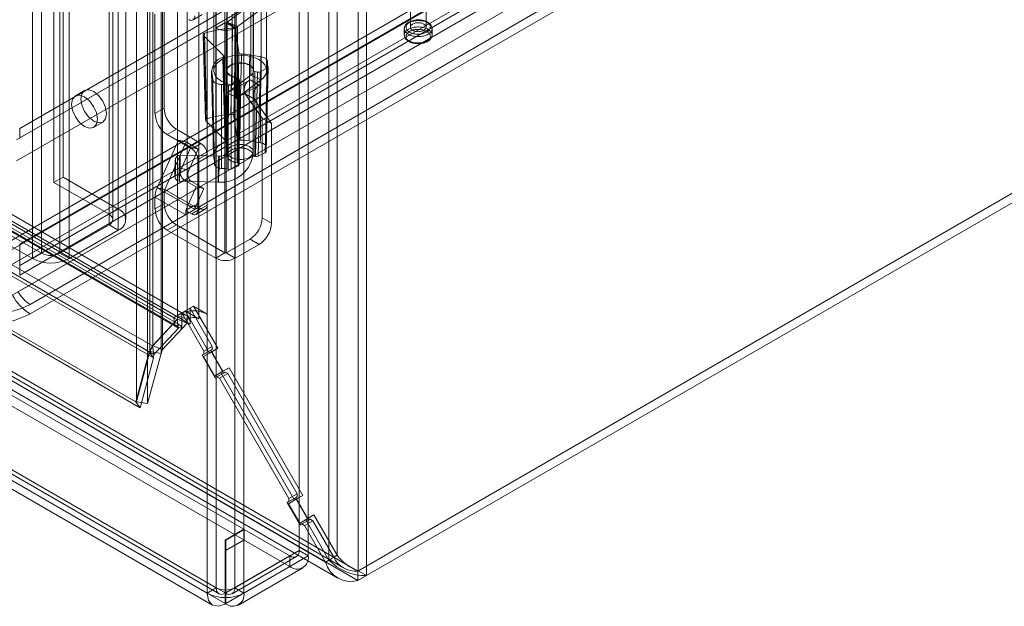
# Model space of a CAD drawing. Units: millimetres. Extents: x 0 to 420, y 0 to 297.
# Drawn here: x 349 to 371, y 72 to 86 of the extents above; entities that cross this region are included whole.
import ezdxf

# ---------------------------------------------------------------- set-up
doc = ezdxf.new("R2010")
doc.units = ezdxf.units.MM

msp = doc.modelspace()

# ---------------------------------------------------------------- linework, layer by layer
at = {"color": 7, "linetype": 'Continuous', "lineweight": 15}
for p, q in [((356.365, 203.385), (356.365, 73.202)), ((356.556, 203.275), (356.556, 73.092)), ((355.693, 202.916), (355.693, 73.451)), ((355.884, 73.561), (355.884, 203.027)), ((353.094, 72.81), (353.094, 201.497)), ((353.518, 201.497), (353.518, 72.81)), ((352.882, 72.687), (352.882, 201.374)), ((353.73, 72.687), (353.73, 201.374)), ((352.198, 79.087), (352.198, 200.894)), ((352.419, 200.804), (352.419, 78.998)), ((352.694, 79.012), (352.694, 200.818)), ((352.885, 79.122), (352.885, 200.928)), ((349.346, 200.557), (349.346, 82.159)), ((349.558, 200.679), (349.558, 82.281)), ((351.558, 78.256), (351.558, 200.609)), ((351.63, 78.393), (351.63, 200.651)), ((351.819, 200.569), (351.819, 78.216)), ((351.851, 78.303), (351.851, 200.562)), ((351.249, 200.431), (351.249, 77.102)), ((351.509, 200.391), (351.509, 77.062)), ((350.831, 199.945), (350.831, 81.546)), ((350.619, 199.822), (350.619, 81.424)), ((350.707, 81.301), (350.707, 199.7)), ((351.007, 81.301), (351.007, 199.7)), ((350.619, 81.179), (350.619, 199.577)), ((350.831, 81.056), (350.831, 199.455)), ((348.851, 80.403), (348.851, 198.802)), ((349.063, 80.526), (349.063, 198.924)), ((349.487, 198.924), (349.487, 80.526)), ((349.7, 80.403), (349.7, 198.802)), ((289.059, 115.44), (352.114, 79.039)), ((352.394, 79.098), (289.339, 115.5)), ((352.147, 78.841), (289.092, 115.242)), ((352.259, 78.865), (289.204, 115.266)), ((289.241, 115.183), (352.297, 78.782)), ((289.432, 115.294), (352.488, 78.892)), ((288.173, 115.014), (351.62, 78.387)), ((288.019, 114.925), (351.548, 78.251)), ((351.643, 78.115), (288.115, 114.789)), ((288.207, 114.816), (351.653, 78.189)), ((351.239, 77.096), (286.865, 114.258)), ((351.334, 76.96), (286.96, 114.123)), ((355.613, 73.405), (285.925, 113.635)), ((286.031, 113.679), (356.03, 73.269)), ((356.355, 73.197), (286.046, 113.785)), ((356.355, 72.976), (286.046, 113.565)), ((286.116, 113.745), (355.804, 73.515)), ((285.896, 113.445), (355.895, 73.036)), ((353.726, 74.159), (286.842, 112.771)), ((283.868, 112.528), (352.882, 72.687)), ((284.08, 112.651), (353.094, 72.81)), ((284.141, 112.514), (353.157, 72.672)), ((353.299, 72.691), (284.299, 112.524)), ((353.726, 73.914), (286.842, 112.526)), ((283.991, 112.254), (353.007, 72.412)), ((284.299, 112.279), (353.299, 72.446)), ((347.87, 80.536), (369.79, 93.191)), ((353.345, 93.15), (353.345, 82.861)), ((353.945, 82.861), (353.945, 93.15)), ((347.87, 80.316), (369.79, 92.97)), ((370, 92.748), (348.08, 80.094)), ((370.135, 92.826), (348.215, 80.172)), ((348.558, 83.404), (364.822, 92.793)), ((364.892, 92.613), (348.488, 83.143)), ((348.558, 83.184), (364.822, 92.573)), ((369.064, 92.573), (348.558, 80.735)), ((348.523, 79.637), (370.444, 92.291)), ((348.388, 79.559), (370.309, 92.213)), ((364.892, 92.123), (348.488, 82.653)), ((369.064, 92.083), (348.558, 80.245)), ((370.719, 92.001), (348.798, 79.347)), ((369.064, 91.862), (348.558, 80.024)), ((370.719, 91.781), (348.798, 79.126)), ((353.292, 85.842), (353.292, 90.741)), ((353.08, 85.719), (353.08, 90.619)), ((381.372, 87.639), (356.355, 73.197)), ((381.382, 87.645), (356.365, 73.202)), ((381.573, 87.535), (356.556, 73.092)), ((381.372, 87.418), (356.355, 72.976)), ((353.035, 86.372), (353.035, 84.739)), ((353.335, 86.372), (353.335, 84.739)), ((353.955, 84.739), (353.955, 86.372)), ((354.255, 84.739), (354.255, 86.372)), ((355.003, 86.405), (355.003, 73.667)), ((357.571, 86.311), (357.571, 85.739)), ((357.931, 85.739), (357.931, 86.311)), ((351.892, 83.874), (351.892, 86.16)), ((353.345, 85.857), (353.89, 86.263)), ((353.55, 86.202), (353.55, 84.569)), ((353.582, 85.751), (354.127, 86.157)), ((353.89, 86.263), (353.89, 84.63)), ((354.127, 86.157), (354.127, 84.524)), ((355.215, 86.283), (355.215, 73.545)), ((351.679, 83.751), (351.679, 86.038)), ((352.557, 85.905), (352.769, 86.028)), ((353.345, 85.857), (353.582, 85.751)), ((353.345, 85.857), (353.345, 84.224)), ((353.459, 86.037), (353.459, 84.404)), ((353.292, 85.842), (353.08, 85.719)), ((353.08, 80.412), (353.08, 85.719)), ((353.292, 80.534), (353.292, 85.842)), ((353.32, 85.842), (353.336, 85.851)), ((353.32, 85.842), (353.32, 80.534)), ((353.32, 85.842), (353.532, 85.719)), ((353.336, 84.218), (353.336, 85.851)), ((353.336, 85.851), (353.549, 85.729)), ((353.496, 83.697), (353.534, 85.684)), ((353.532, 85.719), (353.549, 85.729)), ((353.532, 85.719), (353.532, 80.412)), ((353.534, 85.684), (353.615, 85.152)), ((353.549, 84.096), (353.549, 85.729)), ((353.582, 84.118), (353.582, 85.751)), ((357.431, 85.706), (357.431, 85.559)), ((358.071, 85.559), (358.071, 85.706)), ((352.788, 85.566), (352.846, 83.597)), ((353.259, 85.087), (352.796, 85.549)), ((352.796, 85.549), (352.854, 83.58)), ((352.985, 84.735), (353.027, 82.775)), ((353.345, 84.739), (353.345, 82.78)), ((353.945, 82.789), (353.945, 84.748)), ((354.268, 84.79), (354.102, 84.711)), ((354.235, 82.984), (354.277, 84.944)), ((354.243, 82.866), (354.29, 84.817)), ((353.89, 84.63), (353.345, 84.224)), ((353.354, 84.228), (353.873, 84.528)), ((353.55, 84.569), (353.459, 84.404)), ((353.573, 84.571), (353.573, 82.612)), ((354.127, 84.524), (353.582, 84.118)), ((353.618, 82.583), (353.618, 84.543)), ((353.618, 84.543), (353.627, 84.507)), ((353.627, 84.507), (353.62, 82.575)), ((353.621, 82.57), (353.628, 84.502)), ((354.085, 84.405), (353.873, 84.528)), ((354.127, 84.524), (353.89, 84.63)), ((354.044, 84.705), (353.985, 84.718)), ((353.985, 84.718), (353.985, 82.758)), ((353.998, 82.755), (354.044, 84.705)), ((354.102, 84.711), (354.056, 82.761)), ((350.055, 84.278), (349.843, 84.155)), ((353.606, 84.475), (353.44, 84.396)), ((353.566, 84.106), (354.085, 84.405)), ((353.599, 82.543), (353.606, 84.475)), ((353.345, 84.223), (353.336, 84.218)), ((353.354, 84.228), (353.345, 84.223)), ((353.345, 84.224), (353.345, 84.223)), ((353.354, 84.228), (353.354, 84.228)), ((353.354, 84.228), (353.424, 84.188)), ((353.566, 84.106), (353.354, 84.228)), ((353.424, 84.188), (353.566, 84.106)), ((353.424, 84.188), (353.582, 84.118)), ((353.566, 84.106), (353.549, 84.096)), ((353.566, 84.106), (353.566, 84.106)), ((353.566, 84.106), (353.566, 84.106)), ((353.75, 84.212), (354.154, 83.637)), ((353.962, 84.089), (353.75, 84.212)), ((353.962, 84.089), (354.366, 83.515)), ((351.892, 83.874), (351.679, 83.751)), ((353.496, 83.697), (353.577, 83.168)), ((354.154, 83.637), (354.154, 81.343)), ((354.366, 83.515), (354.154, 83.637)), ((348.558, 83.404), (348.558, 83.184)), ((350.263, 83.428), (350.475, 83.55)), ((351.962, 83.261), (352.174, 83.384)), ((352.174, 83.384), (352.74, 83.057)), ((353.315, 83.12), (352.854, 83.58)), ((354.366, 83.515), (354.366, 81.22)), ((351.731, 82.036), (352.223, 83.132)), ((351.962, 83.261), (352.528, 82.935)), ((352.223, 83.132), (352.397, 83.092)), ((352.223, 83.132), (352.506, 82.969)), ((351.904, 81.996), (352.397, 83.092)), ((352.506, 82.969), (352.287, 82.481)), ((352.397, 83.092), (352.679, 82.928)), ((352.679, 82.928), (352.46, 82.441)), ((352.506, 82.969), (352.679, 82.928)), ((352.74, 83.057), (352.528, 82.935)), ((353.153, 82.766), (352.254, 82.788)), ((352.669, 82.69), (352.882, 82.812)), ((352.669, 82.69), (352.669, 81.514)), ((352.882, 82.812), (352.882, 81.637)), ((353.998, 82.755), (353.985, 82.758)), ((354.221, 82.84), (354.056, 82.761)), ((352.287, 82.481), (352.46, 82.441)), ((353.599, 82.543), (353.434, 82.465)), ((353.618, 82.583), (353.62, 82.575)), ((349.558, 82.281), (349.346, 82.159)), ((349.558, 82.281), (350.831, 81.546)), ((346.376, 82.077), (349.063, 80.526)), ((349.346, 82.159), (350.619, 81.424)), ((351.904, 81.996), (351.731, 82.036)), ((352.438, 81.628), (351.731, 82.036)), ((351.904, 81.996), (352.611, 81.588)), ((352.239, 82.188), (353.138, 82.166)), ((352.347, 82.219), (352.63, 82.055)), ((352.521, 82.179), (352.347, 82.219)), ((352.63, 82.055), (352.438, 81.628)), ((352.521, 82.179), (352.804, 82.015)), ((352.804, 82.015), (352.611, 81.588)), ((352.63, 82.055), (352.804, 82.015)), ((346.164, 81.954), (348.851, 80.403)), ((351.892, 81.942), (351.679, 81.819)), ((351.679, 81.547), (351.679, 81.819)), ((352.387, 81.411), (351.679, 81.819)), ((351.892, 81.669), (351.892, 81.942)), ((352.599, 81.534), (351.892, 81.942)), ((350.619, 81.424), (350.831, 81.546)), ((351.892, 81.669), (351.679, 81.547)), ((352.542, 81.604), (352.401, 81.522)), ((352.542, 81.604), (352.438, 81.628)), ((352.528, 81.432), (352.74, 81.555)), ((352.599, 81.637), (352.542, 81.604)), ((352.599, 81.637), (352.599, 81.591)), ((352.74, 81.555), (352.599, 81.637)), ((352.599, 81.591), (352.599, 81.534)), ((352.611, 81.588), (352.599, 81.591)), ((352.628, 81.423), (352.84, 81.545)), ((352.882, 81.637), (352.669, 81.514)), ((352.401, 81.522), (352.387, 81.514)), ((352.387, 81.514), (352.387, 81.411)), ((352.528, 81.432), (352.387, 81.514)), ((354.366, 81.22), (354.154, 81.343)), ((349.487, 80.526), (350.619, 81.179)), ((350.619, 81.179), (350.831, 81.056)), ((351.962, 81.057), (352.174, 81.179)), ((353.292, 80.534), (352.174, 81.179)), ((349.7, 80.403), (350.831, 81.056)), ((353.08, 80.412), (351.962, 81.057)), ((348.558, 80.245), (348.558, 80.735)), ((353.872, 80.853), (353.32, 80.534)), ((354.084, 80.73), (353.532, 80.412)), ((353.872, 80.853), (354.084, 80.73)), ((349.063, 80.526), (348.851, 80.403)), ((349.487, 80.526), (349.7, 80.403)), ((353.292, 80.534), (353.08, 80.412)), ((353.32, 80.534), (353.532, 80.412)), ((348.558, 80.245), (348.558, 80.024)), ((352.568, 79.305), (352.377, 79.195)), ((353.127, 78.335), (352.568, 79.305)), ((352.568, 79.305), (352.885, 79.122)), ((352.198, 79.002), (352.198, 79.087)), ((352.419, 78.998), (352.198, 79.087)), ((352.297, 79.149), (352.488, 79.259)), ((352.297, 79.119), (352.297, 79.149)), ((352.297, 79.149), (352.807, 78.265)), ((352.297, 78.782), (352.297, 79.119)), ((352.937, 78.225), (352.377, 79.195)), ((352.377, 79.195), (352.402, 79.18)), ((352.402, 79.18), (352.694, 79.012)), ((352.488, 78.892), (352.488, 79.259)), ((352.488, 79.259), (352.997, 78.376)), ((351.62, 78.387), (352.188, 78.996)), ((351.63, 78.393), (352.198, 79.002)), ((351.851, 78.303), (352.419, 78.912)), ((352.188, 78.996), (352.114, 79.039)), ((352.147, 78.841), (352.114, 79.039)), ((352.221, 78.798), (352.147, 78.841)), ((352.221, 78.798), (352.188, 78.996)), ((352.419, 78.912), (352.198, 79.002)), ((352.419, 78.912), (352.419, 78.998)), ((351.653, 78.189), (352.221, 78.798)), ((351.62, 78.387), (351.548, 78.251)), ((351.558, 78.256), (351.63, 78.393)), ((351.62, 78.387), (351.653, 78.189)), ((351.851, 78.303), (351.63, 78.393)), ((352.807, 78.265), (352.997, 78.376)), ((352.997, 78.376), (352.997, 78.306)), ((351.548, 78.251), (351.239, 77.096)), ((351.558, 78.256), (351.249, 77.102)), ((351.819, 78.216), (351.509, 77.062)), ((351.548, 78.251), (351.643, 78.115)), ((351.819, 78.216), (351.558, 78.256)), ((351.653, 78.189), (351.643, 78.115)), ((351.819, 78.216), (351.851, 78.303)), ((352.957, 78.283), (352.767, 78.173)), ((352.807, 78.196), (352.767, 78.173)), ((352.767, 78.173), (353.067, 77.653)), ((352.987, 78.254), (352.797, 78.144)), ((352.937, 78.225), (352.797, 78.144)), ((352.797, 78.144), (353.057, 77.694)), ((352.997, 78.306), (352.807, 78.196)), ((352.807, 78.196), (352.807, 78.265)), ((353.127, 78.335), (352.937, 78.225)), ((352.997, 78.306), (352.957, 78.283)), ((352.957, 78.283), (353.257, 77.764)), ((353.127, 78.335), (352.987, 78.254)), ((352.987, 78.254), (353.247, 77.804)), ((351.643, 78.115), (351.334, 76.96)), ((353.247, 77.804), (353.057, 77.694)), ((353.057, 77.694), (353.197, 77.775)), ((353.257, 77.764), (353.067, 77.653)), ((353.107, 77.677), (353.297, 77.787)), ((353.357, 77.752), (353.167, 77.642)), ((353.387, 77.885), (353.197, 77.775)), ((354.897, 74.83), (353.197, 77.775)), ((353.247, 77.804), (353.387, 77.885)), ((353.257, 77.764), (353.297, 77.787)), ((353.297, 77.787), (353.357, 77.752)), ((353.357, 77.752), (354.957, 74.981)), ((355.087, 74.94), (353.387, 77.885)), ((353.067, 77.653), (353.107, 77.677)), ((353.167, 77.642), (353.107, 77.677)), ((353.167, 77.642), (354.767, 74.871)), ((351.334, 76.96), (351.239, 77.096)), ((351.509, 77.062), (351.249, 77.102)), ((354.767, 74.871), (354.957, 74.981)), ((354.957, 74.981), (354.957, 74.912)), ((354.917, 74.888), (354.727, 74.778)), ((354.767, 74.801), (354.727, 74.778)), ((354.727, 74.778), (355.027, 74.259)), ((354.947, 74.86), (354.757, 74.749)), ((354.897, 74.83), (354.757, 74.749)), ((354.757, 74.749), (355.017, 74.299)), ((354.957, 74.912), (354.767, 74.801)), ((354.767, 74.801), (354.767, 74.871)), ((355.087, 74.94), (354.897, 74.83)), ((354.957, 74.912), (354.917, 74.888)), ((354.917, 74.888), (355.217, 74.369)), ((355.087, 74.94), (354.947, 74.86)), ((354.947, 74.86), (355.207, 74.409)), ((355.207, 74.409), (355.017, 74.299)), ((355.017, 74.299), (355.157, 74.38)), ((355.217, 74.369), (355.027, 74.259)), ((355.027, 74.259), (355.067, 74.282)), ((355.067, 74.282), (355.257, 74.392)), ((355.127, 74.247), (355.067, 74.282)), ((355.317, 74.357), (355.127, 74.247)), ((355.347, 74.49), (355.157, 74.38)), ((355.693, 73.451), (355.157, 74.38)), ((355.207, 74.409), (355.347, 74.49)), ((355.217, 74.369), (355.257, 74.392)), ((355.257, 74.392), (355.317, 74.357)), ((355.317, 74.357), (355.804, 73.515)), ((355.884, 73.561), (355.347, 74.49)), ((353.726, 74.159), (353.299, 73.912)), ((353.313, 73.912), (353.733, 74.155)), ((353.726, 73.914), (353.726, 74.159)), ((353.733, 74.155), (353.733, 73.91)), ((354.791, 73.545), (353.733, 74.155)), ((355.127, 74.247), (355.613, 73.405)), ((353.726, 73.914), (353.299, 73.667)), ((353.299, 73.667), (353.299, 73.912)), ((353.299, 73.912), (353.299, 72.691)), ((353.313, 73.912), (353.313, 73.667)), ((353.313, 72.691), (353.313, 73.912)), ((353.313, 73.667), (353.733, 73.91)), ((354.791, 73.3), (353.733, 73.91)), ((353.299, 73.667), (353.299, 72.446)), ((353.313, 72.446), (353.313, 73.667)), ((353.518, 72.81), (355.003, 73.667)), ((355.003, 73.667), (355.215, 73.545)), ((354.791, 73.545), (353.313, 72.691)), ((353.456, 72.672), (354.941, 73.53)), ((353.73, 72.687), (355.215, 73.545)), ((354.791, 73.545), (354.791, 73.3)), ((355.613, 73.405), (355.804, 73.515)), ((355.693, 73.451), (355.884, 73.561)), ((353.313, 72.446), (354.791, 73.3)), ((353.606, 72.413), (355.091, 73.27)), ((356.355, 73.197), (356.355, 72.976)), ((356.365, 73.202), (356.556, 73.092)), ((353.094, 72.81), (352.882, 72.687)), ((353.295, 72.436), (353.3, 72.684)), ((353.299, 72.446), (353.299, 72.691)), ((353.3, 72.684), (353.299, 72.691)), ((353.313, 72.691), (353.311, 72.684)), ((353.317, 72.436), (353.311, 72.684)), ((353.313, 72.691), (353.313, 72.446)), ((353.73, 72.687), (353.518, 72.81)), ((353.295, 72.436), (353.299, 72.446)), ((353.313, 72.446), (353.317, 72.436))]:
    msp.add_line(p, q, dxfattribs=at)
at = {"color": 7, "linetype": 'Continuous', "lineweight": 15, "flags": 128}
for points in [[(358.071, 85.706), (358.07, 85.715), (358.068, 85.731), (358.064, 85.747), (358.058, 85.763), (358.051, 85.778), (358.041, 85.793), (358.029, 85.807), (358.016, 85.821), (358.001, 85.834), (357.984, 85.846), (357.965, 85.857), (357.945, 85.867), (357.924, 85.877), (357.902, 85.885), (357.879, 85.891), (357.856, 85.897), (357.831, 85.902), (357.806, 85.905), (357.781, 85.907), (357.756, 85.908), (357.731, 85.908), (357.705, 85.906), (357.68, 85.903), (357.656, 85.899), (357.632, 85.894), (357.608, 85.888), (357.586, 85.88), (357.564, 85.871), (357.544, 85.861), (357.525, 85.851), (357.507, 85.839), (357.491, 85.826), (357.476, 85.812), (357.464, 85.797), (357.453, 85.781), (357.444, 85.766), (357.438, 85.749), (357.433, 85.733), (357.431, 85.716), (357.431, 85.706)], [(357.977, 85.576), (357.957, 85.565), (357.936, 85.556), (357.914, 85.547), (357.89, 85.54), (357.865, 85.534), (357.84, 85.529), (357.814, 85.525), (357.787, 85.523), (357.761, 85.522), (357.734, 85.522), (357.707, 85.523), (357.681, 85.526), (357.655, 85.53), (357.63, 85.535), (357.605, 85.542), (357.582, 85.549), (357.56, 85.558), (357.539, 85.568), (357.52, 85.578), (357.502, 85.59), (357.486, 85.602), (357.472, 85.616), (357.46, 85.629), (357.45, 85.644), (357.442, 85.658), (357.436, 85.674), (357.432, 85.689), (357.431, 85.704), (357.432, 85.72), (357.435, 85.735), (357.44, 85.75), (357.447, 85.765), (357.457, 85.78), (357.469, 85.794), (357.482, 85.807), (357.498, 85.82), (357.515, 85.831), (357.534, 85.842), (357.555, 85.852), (357.576, 85.861), (357.599, 85.869), (357.624, 85.876), (357.649, 85.881), (357.674, 85.886), (357.701, 85.889), (357.727, 85.891), (357.754, 85.891), (357.781, 85.89), (357.807, 85.888), (357.834, 85.885), (357.859, 85.88), (357.884, 85.874), (357.908, 85.867), (357.931, 85.859), (357.952, 85.85), (357.972, 85.84), (357.991, 85.828), (358.008, 85.816), (358.023, 85.804), (358.036, 85.79), (358.047, 85.776), (358.056, 85.762), (358.063, 85.747), (358.068, 85.731), (358.07, 85.716), (358.071, 85.7), (358.069, 85.685), (358.064, 85.67), (358.058, 85.655), (358.049, 85.64), (358.039, 85.626), (358.026, 85.612), (358.012, 85.599), (357.995, 85.587), (357.977, 85.576)], [(357.949, 85.625), (357.966, 85.635), (357.981, 85.647), (357.994, 85.659), (358.006, 85.672), (358.015, 85.686), (358.022, 85.699), (358.027, 85.714), (358.03, 85.728), (358.031, 85.743), (358.029, 85.757), (358.025, 85.771), (358.019, 85.785), (358.011, 85.799), (358, 85.812), (357.988, 85.825), (357.973, 85.837), (357.957, 85.848), (357.94, 85.858), (357.92, 85.868), (357.9, 85.876), (357.878, 85.883), (357.855, 85.889), (357.831, 85.894), (357.807, 85.897), (357.782, 85.9), (357.757, 85.901), (357.732, 85.9), (357.707, 85.899), (357.682, 85.896), (357.658, 85.892), (357.635, 85.886), (357.613, 85.88), (357.591, 85.872), (357.571, 85.863), (357.553, 85.853), (357.536, 85.843), (357.521, 85.831), (357.507, 85.819), (357.496, 85.806), (357.486, 85.792), (357.479, 85.778), (357.474, 85.764), (357.471, 85.75), (357.471, 85.735), (357.472, 85.721), (357.476, 85.707), (357.483, 85.692), (357.491, 85.679), (357.501, 85.666), (357.514, 85.653), (357.528, 85.641), (357.544, 85.63), (357.562, 85.62), (357.581, 85.61), (357.602, 85.602), (357.624, 85.595), (357.646, 85.589), (357.67, 85.584), (357.695, 85.581), (357.719, 85.578), (357.744, 85.577), (357.77, 85.578), (357.794, 85.579), (357.819, 85.582), (357.843, 85.586), (357.866, 85.592), (357.889, 85.598), (357.91, 85.606), (357.93, 85.615), (357.949, 85.625)], [(353.468, 85.715), (353.466, 85.616), (353.458, 85.219), (353.429, 83.729)], [(353.534, 85.684), (353.529, 85.695), (353.518, 85.705), (353.502, 85.712), (353.482, 85.715), (353.468, 85.715)], [(357.524, 85.69), (357.506, 85.679), (357.49, 85.666), (357.475, 85.653), (357.463, 85.64), (357.452, 85.626), (357.443, 85.611), (357.437, 85.596), (357.433, 85.581), (357.431, 85.565), (357.431, 85.55), (357.434, 85.534), (357.438, 85.519), (357.445, 85.504), (357.454, 85.49), (357.466, 85.475), (357.479, 85.462), (357.494, 85.449), (357.511, 85.437), (357.529, 85.426), (357.549, 85.416), (357.571, 85.407), (357.594, 85.398), (357.617, 85.391), (357.642, 85.385), (357.668, 85.381), (357.694, 85.377), (357.721, 85.375), (357.747, 85.375), (357.774, 85.375), (357.801, 85.377), (357.827, 85.38), (357.853, 85.384), (357.878, 85.39), (357.902, 85.397), (357.925, 85.404), (357.947, 85.413), (357.967, 85.423), (357.986, 85.434), (358.004, 85.446), (358.019, 85.459), (358.033, 85.472), (358.044, 85.486), (358.054, 85.5), (358.061, 85.515), (358.067, 85.53), (358.07, 85.546), (358.071, 85.561), (358.069, 85.577), (358.066, 85.592), (358.06, 85.607), (358.052, 85.622), (358.042, 85.636), (358.029, 85.65), (358.015, 85.663), (357.999, 85.676), (357.982, 85.687), (357.962, 85.698), (357.941, 85.708), (357.919, 85.716), (357.896, 85.724), (357.872, 85.73), (357.846, 85.736), (357.82, 85.74), (357.794, 85.742), (357.767, 85.744), (357.741, 85.744), (357.714, 85.743), (357.687, 85.74), (357.661, 85.737), (357.636, 85.732), (357.611, 85.726), (357.588, 85.718), (357.565, 85.71), (357.544, 85.7), (357.524, 85.69)], [(357.553, 85.641), (357.571, 85.651), (357.591, 85.66), (357.613, 85.667), (357.635, 85.674), (357.658, 85.679), (357.682, 85.683), (357.707, 85.686), (357.732, 85.688), (357.757, 85.688), (357.782, 85.687), (357.807, 85.685), (357.831, 85.681), (357.855, 85.677), (357.878, 85.671), (357.9, 85.664), (357.92, 85.655), (357.94, 85.646), (357.957, 85.636), (357.973, 85.625), (357.988, 85.613), (358, 85.6), (358.011, 85.587), (358.019, 85.573), (358.025, 85.559), (358.029, 85.545), (358.031, 85.53), (358.03, 85.516), (358.027, 85.501), (358.022, 85.487), (358.015, 85.473), (358.006, 85.46), (357.994, 85.447), (357.981, 85.435), (357.966, 85.423), (357.949, 85.412), (357.93, 85.403), (357.91, 85.394), (357.889, 85.386), (357.866, 85.379), (357.843, 85.374), (357.819, 85.37), (357.794, 85.367), (357.77, 85.365), (357.744, 85.365), (357.719, 85.366), (357.695, 85.368), (357.67, 85.372), (357.646, 85.377), (357.624, 85.383), (357.602, 85.39), (357.581, 85.398), (357.562, 85.407), (357.544, 85.418), (357.528, 85.429), (357.514, 85.441), (357.501, 85.453), (357.491, 85.466), (357.483, 85.48), (357.476, 85.494), (357.472, 85.509), (357.471, 85.523), (357.471, 85.538), (357.474, 85.552), (357.479, 85.566), (357.486, 85.58), (357.496, 85.593), (357.507, 85.606), (357.521, 85.619), (357.536, 85.63), (357.553, 85.641)], [(357.623, 85.812), (357.638, 85.82), (357.655, 85.827), (357.673, 85.833), (357.691, 85.837), (357.711, 85.84), (357.731, 85.842), (357.751, 85.843), (357.771, 85.842), (357.791, 85.84), (357.81, 85.837), (357.829, 85.833), (357.846, 85.827), (357.863, 85.82), (357.878, 85.812), (357.891, 85.804), (357.903, 85.794), (357.913, 85.784), (357.921, 85.773), (357.926, 85.762), (357.93, 85.751), (357.931, 85.739), (357.93, 85.727), (357.926, 85.716), (357.921, 85.705), (357.913, 85.694), (357.903, 85.684), (357.891, 85.674), (357.878, 85.665), (357.863, 85.658), (357.846, 85.651), (357.829, 85.645), (357.81, 85.641), (357.791, 85.638), (357.771, 85.636), (357.751, 85.635), (357.731, 85.636), (357.711, 85.638), (357.691, 85.641), (357.673, 85.645), (357.655, 85.651), (357.638, 85.658), (357.623, 85.665), (357.61, 85.674), (357.598, 85.684), (357.589, 85.694), (357.581, 85.705), (357.575, 85.716), (357.572, 85.727), (357.571, 85.739), (357.572, 85.751), (357.575, 85.762), (357.581, 85.773), (357.589, 85.784), (357.598, 85.794), (357.61, 85.804), (357.623, 85.812)], [(352.819, 85.597), (352.803, 85.59), (352.792, 85.58), (352.788, 85.568), (352.79, 85.557), (352.796, 85.549)], [(352.878, 83.628), (352.875, 83.727), (352.863, 84.12), (352.819, 85.597)], [(357.431, 85.559), (357.431, 85.551), (357.433, 85.535), (357.437, 85.519), (357.443, 85.503), (357.451, 85.488), (357.461, 85.473), (357.472, 85.458), (357.486, 85.445), (357.501, 85.432), (357.518, 85.42), (357.536, 85.408), (357.556, 85.398), (357.577, 85.389), (357.599, 85.381), (357.622, 85.374), (357.646, 85.368), (357.67, 85.364), (357.695, 85.361), (357.72, 85.359), (357.745, 85.358), (357.771, 85.358), (357.796, 85.36), (357.821, 85.362), (357.846, 85.366), (357.87, 85.372), (357.893, 85.378), (357.915, 85.386), (357.937, 85.394), (357.957, 85.404), (357.976, 85.415), (357.994, 85.427), (358.011, 85.44), (358.025, 85.454), (358.038, 85.469), (358.049, 85.484), (358.057, 85.5), (358.064, 85.516), (358.068, 85.533), (358.07, 85.549), (358.071, 85.559)], [(353.459, 84.404), (353.375, 84.424), (353.297, 84.45), (353.226, 84.483), (353.165, 84.522), (353.115, 84.566), (353.076, 84.613), (353.05, 84.663), (353.037, 84.715), (353.037, 84.767), (353.051, 84.819), (353.078, 84.869), (353.118, 84.916), (353.169, 84.959), (353.231, 84.998), (353.302, 85.03), (353.38, 85.057), (353.465, 85.076), (353.553, 85.087), (353.644, 85.091), (353.734, 85.088), (353.823, 85.076), (353.907, 85.057), (353.986, 85.031), (354.057, 84.999), (354.119, 84.961), (354.171, 84.918), (354.211, 84.871), (354.239, 84.821), (354.253, 84.769), (354.254, 84.717), (354.241, 84.665), (354.216, 84.615), (354.177, 84.567), (354.127, 84.524)], [(353.259, 85.087), (353.266, 85.076), (353.267, 85.064), (353.26, 85.053), (353.248, 85.044), (353.244, 85.042)], [(353.244, 85.042), (353.27, 84.069), (353.296, 83.074)], [(353.315, 83.12), (353.287, 84.115), (353.259, 85.087)], [(353.323, 83.103), (353.31, 83.535), (353.267, 85.07)], [(353.615, 85.152), (353.596, 84.171), (353.577, 83.168)], [(353.673, 85.12), (353.653, 85.122), (353.636, 85.129), (353.623, 85.138), (353.616, 85.148), (353.615, 85.152)], [(353.637, 83.136), (353.655, 84.14), (353.673, 85.12)], [(353.864, 85.099), (353.862, 84.816), (353.854, 83.684), (353.851, 83.116)], [(354.118, 85.058), (353.99, 85.076), (353.864, 85.099)], [(354.109, 83.075), (354.11, 83.175), (354.112, 83.577), (354.118, 85.058)], [(354.274, 84.923), (354.277, 84.937), (354.277, 84.951), (354.274, 84.965), (354.269, 84.978), (354.261, 84.991), (354.25, 85.003), (354.237, 85.015), (354.221, 85.025), (354.204, 85.034), (354.184, 85.043), (354.163, 85.049), (354.141, 85.054), (354.118, 85.058)], [(353.55, 84.569), (353.491, 84.584), (353.438, 84.606), (353.394, 84.634), (353.362, 84.667), (353.342, 84.703), (353.335, 84.74), (353.342, 84.778), (353.363, 84.813), (353.396, 84.846), (353.44, 84.874), (353.494, 84.895), (353.554, 84.91), (353.618, 84.918), (353.683, 84.917), (353.746, 84.909), (353.805, 84.893), (353.857, 84.87), (353.9, 84.841), (353.931, 84.808), (353.95, 84.772), (353.955, 84.735), (353.947, 84.697), (353.925, 84.662), (353.89, 84.63)], [(353.945, 84.748), (353.942, 84.764), (353.937, 84.78), (353.929, 84.795), (353.919, 84.81), (353.907, 84.824), (353.892, 84.838), (353.875, 84.85), (353.857, 84.862), (353.836, 84.873), (353.814, 84.882), (353.791, 84.891), (353.766, 84.898), (353.74, 84.904), (353.714, 84.908), (353.687, 84.911), (353.659, 84.912), (353.631, 84.912), (353.604, 84.911), (353.577, 84.908), (353.55, 84.904), (353.525, 84.898), (353.5, 84.891), (353.476, 84.882), (353.454, 84.873), (353.434, 84.862), (353.415, 84.85), (353.398, 84.838), (353.384, 84.824), (353.371, 84.81), (353.361, 84.795), (353.354, 84.78), (353.348, 84.764), (353.346, 84.748), (353.345, 84.733), (353.348, 84.717), (353.353, 84.701), (353.36, 84.686), (353.37, 84.671), (353.382, 84.656), (353.396, 84.643), (353.413, 84.63), (353.431, 84.618), (353.451, 84.607), (353.473, 84.598), (353.496, 84.589), (353.521, 84.582), (353.546, 84.576), (353.573, 84.571)], [(354.221, 82.84), (354.243, 83.747), (354.268, 84.79)], [(354.269, 84.893), (354.254, 84.217), (354.226, 82.932)], [(354.274, 84.923), (354.267, 84.603), (354.24, 83.321), (354.237, 83.192), (354.232, 82.966)], [(354.238, 82.881), (354.247, 83.314), (354.28, 84.844)], [(354.288, 84.825), (354.286, 84.727), (354.277, 84.338), (354.241, 82.876)], [(354.268, 84.79), (354.281, 84.799), (354.289, 84.81), (354.289, 84.822), (354.288, 84.825)], [(353.034, 82.727), (353.028, 82.983), (353.007, 84.006), (352.992, 84.684)], [(352.992, 84.684), (353.007, 84.608), (353.014, 84.532)], [(353.014, 84.532), (353.015, 84.518), (353.02, 84.504), (353.027, 84.491), (353.037, 84.479), (353.05, 84.467), (353.065, 84.456), (353.082, 84.447), (353.101, 84.438), (353.121, 84.431), (353.143, 84.425), (353.166, 84.421), (353.189, 84.419), (353.213, 84.418)], [(353.014, 84.532), (353.016, 84.421), (353.025, 83.979), (353.055, 82.572)], [(349.968, 84.086), (349.991, 84.204), (350.055, 84.278), (350.152, 84.297), (350.265, 84.257), (350.379, 84.165), (350.475, 84.035), (350.54, 83.887), (350.562, 83.743), (350.54, 83.624), (350.475, 83.55), (350.379, 83.532), (350.265, 83.571), (350.152, 83.663), (350.055, 83.793), (349.991, 83.941), (349.968, 84.086)], [(353.217, 82.482), (353.216, 82.733), (353.214, 83.735), (353.213, 84.418)], [(353.347, 84.399), (353.351, 83.932), (353.36, 82.463)], [(353.369, 82.46), (353.37, 82.557), (353.371, 82.943), (353.378, 84.391)], [(353.44, 84.396), (353.437, 83.43), (353.434, 82.465)], [(349.756, 83.963), (349.779, 84.081), (349.843, 84.155), (349.939, 84.174), (350.053, 84.135), (350.167, 84.043), (350.263, 83.913), (350.328, 83.764), (350.35, 83.62), (350.328, 83.502), (350.263, 83.428), (350.167, 83.409), (350.053, 83.449), (349.939, 83.54), (349.843, 83.67), (349.779, 83.819), (349.756, 83.963)], [(352.854, 83.58), (352.847, 83.591), (352.847, 83.603), (352.853, 83.614), (352.865, 83.623), (352.878, 83.628)], [(353.429, 83.729), (353.449, 83.728), (353.467, 83.724), (353.483, 83.716), (353.493, 83.706), (353.496, 83.697)], [(353.577, 83.168), (353.582, 83.157), (353.593, 83.147), (353.609, 83.14), (353.629, 83.137), (353.637, 83.136)], [(353.296, 83.074), (353.311, 83.082), (353.32, 83.093), (353.323, 83.104), (353.318, 83.116), (353.315, 83.12)], [(353.945, 82.789), (353.942, 82.805), (353.937, 82.82), (353.929, 82.836), (353.919, 82.85), (353.907, 82.865), (353.892, 82.878), (353.875, 82.891), (353.857, 82.903), (353.836, 82.913), (353.814, 82.923), (353.791, 82.931), (353.766, 82.938), (353.74, 82.944), (353.714, 82.948), (353.687, 82.951), (353.659, 82.953), (353.631, 82.953), (353.604, 82.951), (353.577, 82.948), (353.55, 82.944), (353.525, 82.938), (353.5, 82.931), (353.476, 82.923), (353.454, 82.913), (353.434, 82.903), (353.415, 82.891), (353.398, 82.878), (353.384, 82.865), (353.371, 82.85), (353.361, 82.836), (353.354, 82.82), (353.348, 82.805), (353.346, 82.789), (353.345, 82.773), (353.348, 82.757), (353.353, 82.741), (353.36, 82.726), (353.37, 82.711), (353.382, 82.697), (353.396, 82.683), (353.413, 82.67), (353.431, 82.658), (353.451, 82.648), (353.473, 82.638), (353.496, 82.629), (353.521, 82.622), (353.546, 82.616), (353.573, 82.612)], [(353.632, 82.688), (353.687, 82.69), (353.741, 82.697), (353.792, 82.71), (353.837, 82.728), (353.877, 82.751), (353.908, 82.777), (353.93, 82.807), (353.942, 82.838), (353.945, 82.87), (353.937, 82.901), (353.919, 82.932), (353.892, 82.96), (353.857, 82.984), (353.814, 83.004), (353.766, 83.02), (353.713, 83.03), (353.658, 83.034), (353.603, 83.033), (353.549, 83.025), (353.499, 83.012), (353.453, 82.994), (353.414, 82.972), (353.383, 82.945), (353.361, 82.916), (353.348, 82.885), (353.346, 82.853), (353.353, 82.821), (353.371, 82.791), (353.398, 82.763), (353.434, 82.739), (353.476, 82.718), (353.525, 82.703), (353.577, 82.693), (353.632, 82.688)], [(353.851, 83.116), (353.978, 83.093), (354.109, 83.075)], [(354.232, 82.966), (354.235, 82.978), (354.235, 82.99), (354.233, 83.002), (354.228, 83.014), (354.22, 83.025), (354.21, 83.035), (354.197, 83.045), (354.183, 83.053), (354.166, 83.061), (354.149, 83.067), (354.129, 83.071), (354.109, 83.075)], [(352.254, 82.788), (352.217, 82.782), (352.19, 82.767), (352.173, 82.75), (352.164, 82.735), (352.156, 82.712), (352.151, 82.686), (352.148, 82.654), (352.146, 82.616), (352.144, 82.572), (352.142, 82.525), (352.141, 82.476), (352.14, 82.429), (352.139, 82.384), (352.14, 82.342), (352.14, 82.307), (352.146, 82.268), (352.155, 82.244), (352.172, 82.219), (352.2, 82.198), (352.239, 82.188)], [(352.147, 82.327), (352.15, 82.381), (352.151, 82.418), (352.153, 82.457), (352.154, 82.498), (352.155, 82.538), (352.155, 82.574), (352.155, 82.606), (352.155, 82.658), (352.154, 82.677), (352.153, 82.688), (352.151, 82.691), (352.15, 82.685), (352.148, 82.673), (352.147, 82.654)], [(352.26, 82.661), (352.259, 82.703), (352.259, 82.738), (352.258, 82.764), (352.256, 82.781), (352.254, 82.788), (352.252, 82.785), (352.25, 82.771), (352.248, 82.748), (352.245, 82.716), (352.243, 82.677), (352.241, 82.63), (352.239, 82.579), (352.237, 82.525), (352.235, 82.47), (352.234, 82.415), (352.234, 82.363), (352.233, 82.315), (352.234, 82.273), (352.234, 82.238), (352.235, 82.212), (352.237, 82.195), (352.239, 82.189), (352.241, 82.192), (352.243, 82.205), (352.245, 82.228), (352.248, 82.26), (352.25, 82.3), (352.252, 82.346), (352.254, 82.397), (352.256, 82.451), (352.258, 82.506), (352.259, 82.561), (352.259, 82.613), (352.26, 82.661)], [(353.055, 82.572), (353.049, 82.65), (353.034, 82.727)], [(353.146, 82.221), (353.148, 82.257), (353.15, 82.3), (353.153, 82.348), (353.155, 82.401), (353.156, 82.456), (353.157, 82.511), (353.158, 82.565), (353.159, 82.615), (353.159, 82.661), (353.158, 82.699), (353.157, 82.73), (353.156, 82.751), (353.155, 82.763), (353.153, 82.765), (353.15, 82.757), (353.148, 82.738), (353.146, 82.711), (353.143, 82.675), (353.141, 82.632), (353.139, 82.583), (353.137, 82.53), (353.135, 82.475), (353.134, 82.42), (353.133, 82.366), (353.133, 82.316), (353.133, 82.271), (353.133, 82.232), (353.134, 82.202), (353.135, 82.18), (353.137, 82.168), (353.139, 82.166), (353.141, 82.175), (353.143, 82.193), (353.146, 82.221)], [(354.241, 82.876), (354.243, 82.864), (354.238, 82.853), (354.227, 82.843), (354.221, 82.84)], [(352.147, 82.654), (352.143, 82.6), (352.142, 82.564), (352.14, 82.525), (352.139, 82.484), (352.139, 82.444), (352.138, 82.408), (352.138, 82.375), (352.139, 82.323), (352.139, 82.305), (352.14, 82.294), (352.142, 82.291), (352.143, 82.297), (352.145, 82.309), (352.147, 82.327)], [(353.055, 82.572), (353.057, 82.561), (353.061, 82.549), (353.068, 82.538), (353.078, 82.527), (353.09, 82.517), (353.104, 82.508), (353.119, 82.5), (353.137, 82.494), (353.156, 82.489), (353.175, 82.485), (353.196, 82.483), (353.217, 82.482)], [(352.297, 78.782), (352.294, 78.812), (352.285, 78.837), (352.27, 78.856), (352.251, 78.869), (352.228, 78.873), (352.202, 78.87), (352.175, 78.859), (352.147, 78.841)], [(352.882, 72.687), (352.913, 72.521), (353.002, 72.415), (353.136, 72.385), (353.295, 72.436)], [(353.094, 72.81), (353.109, 72.727), (353.154, 72.674), (353.221, 72.659), (353.3, 72.684)]]:
    msp.add_lwpolyline(points, dxfattribs=at)
at = {"color": 7, "linetype": 'Continuous', "lineweight": 15}
for centre, radius, start, end in [((352.512, 85.983), 0.0873, 230.7967, 9.214), ((353.294, 85.925), 0.0855, 299.8898, 306.5504), ((353.617, 83.06), 2.66, 93.2085, 107.4634), ((353.306, 86.156), 0.492, 242.6097, 297.3903), ((353.306, 85.869), 0.0307, 242.6097, 297.3903), ((353.378, 86.025), 0.342, 299.8898, 306.5504), ((353.329, 84.715), 0.338, 104.5104, 185.3164), ((353.648, 84.022), 1.098, 78.6557, 88.7035), ((353.987, 84.762), 0.0443, 197.5683, 267.0627), ((354.372, 84.891), 0.103, 161.6725, 207.1711), ((354.045, 84.728), 0.262, 21.7583, 26.2626), ((353.572, 84.52), 0.0509, 26.1086, 89.094), ((354, 84.297), 0.263, 118.8102, 198.7784), ((353.214, 83.933), 0.485, 74.0721, 90.1577), ((353.611, 85.302), 0.94, 253.7384, 255.6611), ((353.402, 84.482), 0.0945, 255.1655, 293.8998), ((354.212, 84.174), 0.263, 118.8102, 198.7784), ((353.294, 84.292), 0.0855, 299.8898, 306.5504), ((353.369, 84.407), 0.359, 299.9715, 303.2001), ((353.388, 84.379), 0.325, 303.1979, 306.6349), ((352.506, 83.902), 0.615, 182.6055, 237.3945), ((352.294, 83.779), 0.615, 182.6055, 237.3945), ((353.618, 81.132), 2.603, 94.1659, 106.506), ((353.647, 82.1), 1.036, 78.6478, 90.5025), ((352.362, 82.676), 0.307, 2.6055, 57.3945), ((352.575, 82.798), 0.307, 2.6055, 57.3945), ((353.362, 82.752), 0.329, 101.5, 184.2813), ((354.329, 82.93), 0.104, 159.6162, 208.1863), ((353.205, 82.905), 0.742, 264.827, 356.6243), ((353.188, 82.938), 0.175, 260.1007, 334.0487), ((353.987, 82.802), 0.0443, 197.5683, 267.0627), ((354.011, 82.765), 0.255, 25.795, 27.1804), ((352.469, 82.385), 0.206, 152.1986, 233.7026), ((353.224, 81.995), 0.487, 73.7326, 90.8582), ((353.607, 83.285), 0.858, 253.3115, 253.9285), ((353.396, 82.553), 0.0964, 254.0307, 293.5014), ((353.572, 82.561), 0.0509, 26.1086, 89.094), ((352.643, 82.345), 0.206, 152.1986, 233.7026), ((352.221, 81.806), 0.541, 154.852, 178.6051), ((352.027, 81.938), 0.135, 154.852, 178.6051), ((350.738, 81.301), 0.262, 290.7834, 69.2166), ((352.294, 81.575), 0.615, 182.6055, 237.3945), ((352.506, 81.697), 0.615, 182.6055, 237.3945), ((353.005, 81.371), 0.623, 155.6713, 165.9624), ((352.734, 81.53), 0.135, 154.852, 178.6051), ((352.795, 81.623), 0.0873, 230.7967, 9.214), ((350.572, 81.301), 0.131, 290.7834, 69.2166), ((352.854, 81.407), 0.468, 165.7247, 179.5052), ((352.583, 81.5), 0.0873, 230.7967, 9.214), ((353.54, 81.37), 0.615, 302.6055, 357.3945), ((353.752, 81.248), 0.615, 302.6055, 357.3945), ((349.275, 81.222), 0.922, 242.6097, 297.3903), ((349.275, 80.935), 0.461, 242.6097, 297.3903), ((353.306, 80.848), 0.492, 242.6097, 297.3903), ((353.306, 80.562), 0.0307, 242.6097, 297.3903), ((349.425, 80.13), 1.183, 208.8556, 238.0453), ((349.218, 80.02), 0.793, 208.8556, 238.0453), ((347.851, 81.175), 2.059, 242.6097, 297.3903), ((347.851, 80.955), 2.059, 242.6097, 297.3903), ((352.34, 78.772), 0.35, 97.1708, 130.3103), ((352.499, 78.695), 0.495, 101.3285, 127.5511), ((352.299, 78.927), 0.192, 349.6345, 90.6081), ((352.565, 78.499), 0.7, 62.8298, 103.4296), ((352.568, 78.776), 0.267, 61.902, 123.8807), ((354.874, 73.646), 0.131, 230.7967, 9.214), ((354.956, 73.503), 0.262, 230.7967, 9.214), ((356.201, 73.566), 0.61, 195.3663, 284.6297), ((356.534, 74.257), 1.165, 223.7969, 271.0753), ((356.312, 73.759), 0.564, 205.6676, 274.3308), ((356.685, 74.134), 0.985, 215.5703, 251.0212), ((353.306, 73.506), 0.922, 242.6095, 297.3902), ((353.306, 73.219), 0.461, 242.6094, 297.39), ((353.39, 72.788), 0.13, 233.0924, 9.5643), ((353.473, 72.644), 0.26, 233.0924, 9.5643)]:
    msp.add_arc(centre, radius, start, end, dxfattribs=at)
for centre, ratio, start_param, end_param in [((353.568, 84.502), 0.577402, 5.402332, 6.432168), ((354.064, 84.738), 0.577195, 4.372749, 5.402585), ((354.018, 82.788), 0.577195, 4.372749, 5.402585), ((353.561, 82.57), 0.577402, 5.402332, 6.432168)]:
    msp.add_ellipse(centre, major_axis=(0.06, 0), ratio=ratio, start_param=start_param, end_param=end_param, dxfattribs=at)

doc.saveas('drawing.dxf')
